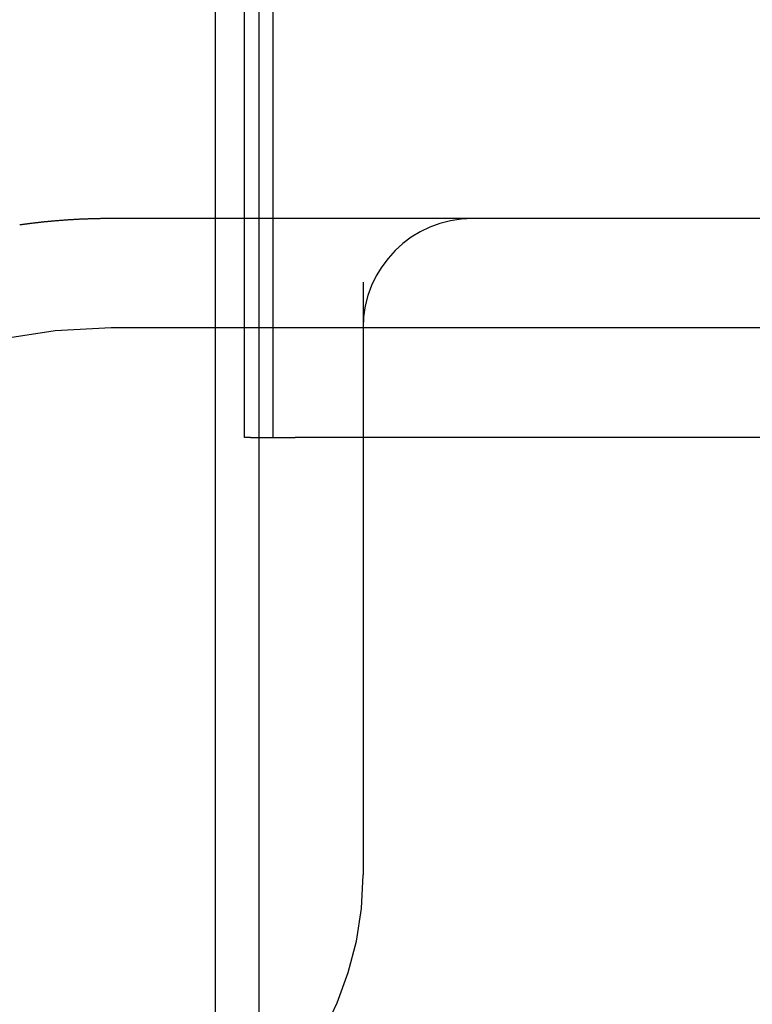
# Model space of a CAD drawing. Extents: x 300 to 1382, y 122 to 1289.
# Drawn here: x 1197 to 1201, y 1205 to 1209 of the extents above; entities that cross this region are included whole.
import ezdxf

# ---------------------------------------------------------------- set-up
doc = ezdxf.new("R2010")
doc.units = 0
doc.header["$LTSCALE"] = 4
doc.linetypes.add('CENTER', pattern=[50.8, 31.75, -6.35, 6.35, -6.35])
doc.linetypes.add('HIDDEN', pattern=[9.525, 6.35, -3.175])
for name, color, linetype in [('AM_3', 2, 'HIDDEN'), ('AM_5', 3, 'CONTINUOUS'), ('AM_7', 1, 'CENTER'), ('OBRYS', 7, 'CONTINUOUS'), ('SKRYTÁ__ISO_0', 2, 'HIDDEN')]:
    doc.layers.add(name, color=color, linetype=linetype)
doc.styles.get("Standard").update_dxf_attribs({"font": 'simplex.shx', "width": 0.75})
doc.dimstyles.get("Standard").update_dxf_attribs({"dimtxt": 0.18, "dimasz": 0.18, "dimexe": 0.18, "dimexo": 0.0625, "dimgap": 0.09, "dimtad": 0, "dimtih": 1, "dimtoh": 1, "dimzin": 0, "dimcen": 0.09, "dimazin": 3, "dimtfac": 1, "dimtofl": 0, "dimtmove": 0, "dimatfit": 3})

# ---------------------------------------------------------------- blocks, each defined once
blk = doc.blocks.new('A$C4B7440DB')
at = {"layer": 'SKRYTÁ__ISO_0'}
for p, q in [((14.5, 3.767), (14.5, 25.767)), ((15, 24.1157), (15, 25.767)), ((1, 25.2904), (17, 25.2904)), ((14, 25.1307), (14, 25.1572)), ((14, 25.1572), (17, 25.1572)), ((14, 25.1307), (14, 24.9261)), ((1, 25.0913), (17, 25.0913)), ((14, 25.026), (17, 25.026)), ((14, 23.1032), (14, 24.9261)), ((14.7092, 24.6157), (12, 24.6157)), ((15, 23.9782), (15, 24.1157)), ((15, 22.1157), (15, 23.9782)), ((14, 22.6386), (14, 23.1032))]:
    blk.add_line(p, q, dxfattribs=at)
blk.add_polyline3d([(15, 25.767, 0), (15, 25.7702, 0), (15, 25.7735, 0), (15, 25.7768, 0), (15, 25.7801, 0), (15, 25.7833, 0), (14.9999, 25.7866, 0), (14.9999, 25.7899, 0), (14.9999, 25.7932, 0), (14.9999, 25.7964, 0), (14.9998, 25.7997, 0), (14.9998, 25.803, 0), (14.9997, 25.8063, 0), (14.9997, 25.8096, 0), (14.9996, 25.8129, 0), (14.9996, 25.8161, 0), (14.9995, 25.8194, 0), (14.9995, 25.8227, 0), (14.9994, 25.826, 0), (14.9993, 25.8293, 0), (14.9993, 25.8326, 0), (14.9992, 25.8358, 0), (14.9991, 25.8391, 0), (14.999, 25.8424, 0), (14.999, 25.8457, 0), (14.9989, 25.849, 0), (14.9988, 25.8523, 0), (14.9987, 25.8556, 0), (14.9986, 25.8589, 0), (14.9985, 25.8622, 0), (14.9984, 25.8654, 0), (14.9983, 25.8687, 0), (14.9981, 25.872, 0), (14.998, 25.8753, 0), (14.9979, 25.8786, 0), (14.9978, 25.8819, 0), (14.9977, 25.8852, 0), (14.9975, 25.8885, 0), (14.9974, 25.8918, 0), (14.9972, 25.8951, 0), (14.9971, 25.8984, 0), (14.997, 25.9017, 0), (14.9968, 25.905, 0), (14.9967, 25.9083, 0), (14.9965, 25.9116, 0), (14.9963, 25.9149, 0), (14.9962, 25.9182, 0), (14.996, 25.9215, 0), (14.9958, 25.9248, 0), (14.9957, 25.9281, 0), (14.9955, 25.9314, 0), (14.9953, 25.9347, 0), (14.9951, 25.938, 0), (14.9949, 25.9413, 0), (14.9947, 25.9446, 0), (14.9945, 25.9479, 0), (14.9943, 25.9512, 0), (14.9941, 25.9545, 0), (14.9939, 25.9578, 0), (14.9937, 25.9611, 0), (14.9935, 25.9644, 0), (14.9933, 25.9677, 0), (14.993, 25.971, 0), (14.9928, 25.9743, 0), (14.9926, 25.9776, 0), (14.9923, 25.9809, 0), (14.9921, 25.9842, 0), (14.9919, 25.9875, 0), (14.9916, 25.9908, 0), (14.9914, 25.9941, 0), (14.9911, 25.9974, 0), (14.9909, 26.0007, 0), (14.9906, 26.004, 0), (14.9903, 26.0073, 0), (14.9901, 26.0106, 0), (14.9898, 26.0139, 0), (14.9895, 26.0172, 0), (14.9892, 26.0205, 0), (14.989, 26.0238, 0), (14.9887, 26.0271, 0), (14.9884, 26.0304, 0), (14.9881, 26.0337, 0), (14.9878, 26.037, 0), (14.9875, 26.0403, 0), (14.9872, 26.0436, 0), (14.9869, 26.0469, 0), (14.9866, 26.0502, 0), (14.9863, 26.0535, 0), (14.9859, 26.0568, 0), (14.9856, 26.0601, 0), (14.9853, 26.0634, 0), (14.985, 26.0667, 0), (14.9846, 26.07, 0), (14.9843, 26.0733, 0), (14.984, 26.0766, 0), (14.9836, 26.08, 0), (14.9833, 26.0833, 0), (14.9829, 26.0866, 0), (14.9826, 26.0899, 0), (14.9822, 26.0932, 0), (14.9818, 26.0965, 0), (14.9815, 26.0998, 0), (14.9811, 26.1031, 0), (14.9807, 26.1064, 0), (14.9804, 26.1097, 0), (14.98, 26.113, 0), (14.9796, 26.1163, 0), (14.9792, 26.1196, 0), (14.9788, 26.1229, 0), (14.9784, 26.1261, 0), (14.978, 26.1294, 0), (14.9776, 26.1327, 0), (14.9772, 26.136, 0), (14.9768, 26.1393, 0), (14.9764, 26.1426, 0), (14.976, 26.1459, 0), (14.9755, 26.1492, 0), (14.9751, 26.1525, 0), (14.9747, 26.1558, 0), (14.9743, 26.1591, 0), (14.9738, 26.1624, 0), (14.9734, 26.1657, 0), (14.9729, 26.169, 0), (14.9725, 26.1723, 0), (14.972, 26.1756, 0), (14.9716, 26.1789, 0), (14.9711, 26.1822, 0), (14.9707, 26.1854, 0)], dxfattribs=at)
for centre, radius, start, end in [((12, 25.767), 2.5, 0, 90), ((12, 26.1157), 1.5, 180, 270), ((14.5, 24.1157), 0.5, 0, 90)]:
    blk.add_arc(centre, radius, start, end, dxfattribs=at)
blk = doc.blocks.new('A$C07E735F5')
at = {"layer": 'OBRYS', "rotation": 90}
blk.add_blockref('A$C4B7440DB', (34.368, 71.0436), dxfattribs=at)
blk = doc.blocks.new('*U115')
at = {"layer": 'AM_5', "color": 3, "width": 0.75}
blk.add_text('60', height=17.5, rotation=90, dxfattribs=at).set_placement((1369.1692, 1209.105))
blk = doc.blocks.new('*D93')
at = {"layer": 'AM_5'}
for p, q in [((852.5352, 1246.628), (1381.6692, 1246.628)), ((1376.6692, 1229.128), (1376.6692, 1204.3816)), ((937.1447, 1186.8816), (1381.6692, 1186.8816))]:
    blk.add_line(p, q, dxfattribs=at)
for points in [[(1373.7525, 1229.128), (1379.5859, 1229.128), (1376.6692, 1246.628)], [(1373.7525, 1204.3816), (1379.5859, 1204.3816), (1376.6692, 1186.8816)]]:
    blk.add_solid(points, dxfattribs=at)
at = {"layer": 'AM_7'}
blk.add_blockref('*U115', (0, 0), dxfattribs=at)

msp = doc.modelspace()

# ---------------------------------------------------------------- block references
at = {"layer": 'AM_3'}
msp.add_blockref('A$C07E735F5', (1189.2094, 1122.4311, -1099.0224), dxfattribs=at)

# ---------------------------------------------------------------- dimensions: what is measured, and where the dimension line sits
at = {"layer": 'AM_5'}
dim = msp.add_linear_dim(base=(1376.6692, 1186.8816, -1099.0447), p1=(852.5352, 1246.628, -1099.0447), p2=(937.1447, 1186.8816, -1104.4784), angle=90, text='{\\Fsimplex|c238;60}', dimstyle='Standard', override={"dimdec": 0, "dimtp": 0, "dimtm": 0, "dimtfac": 1}, dxfattribs=at)
dim.commit()
dim.dimension.update_dxf_attribs({"geometry": '*D93', "text_midpoint": (1376.6692, 1219.73, -1099.0447), "dimtype": 128})

doc.saveas('drawing.dxf')
